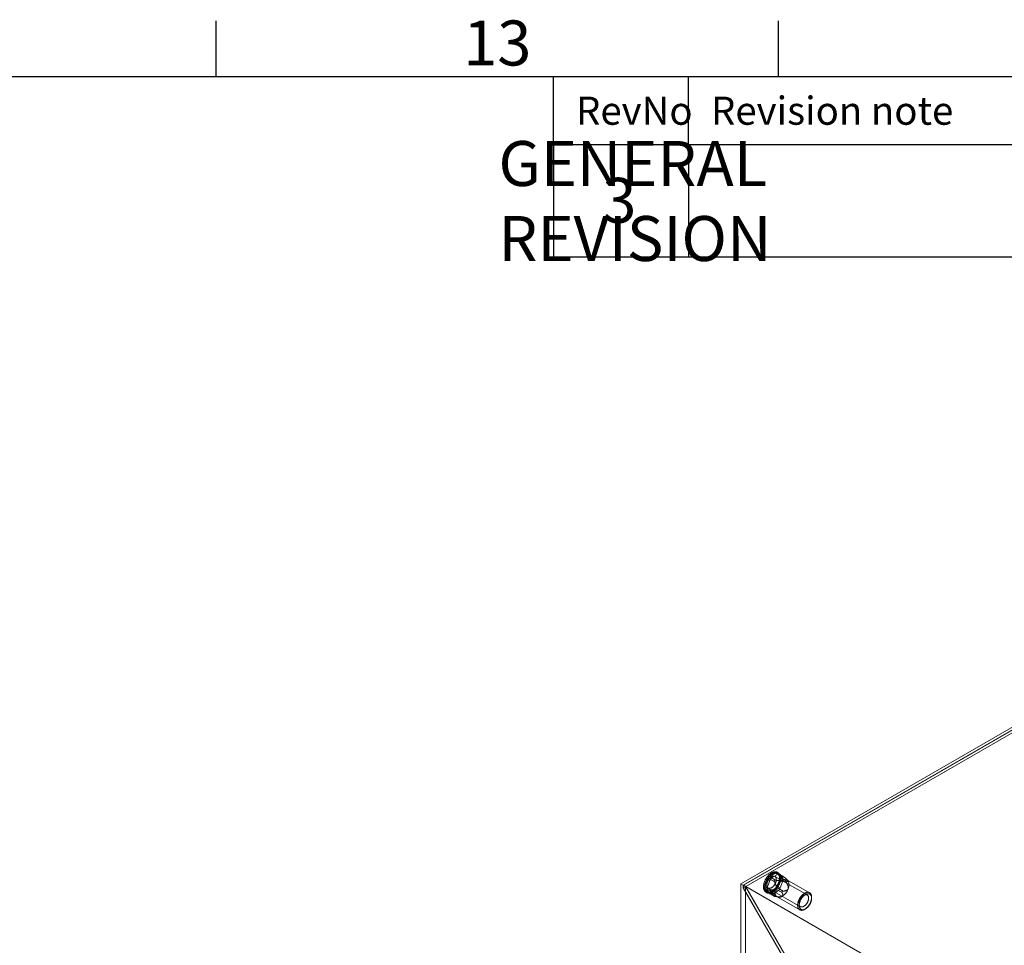
# Model space of a CAD drawing. Units: millimetres. Extents: x -245 to 3955, y -254 to 2716.
# Drawn here: x 2768 to 3205, y 2230 to 2642 of the extents above; entities that cross this region are included whole.
import ezdxf
from ezdxf.enums import TextEntityAlignment as Align

# ---------------------------------------------------------------- set-up
doc = ezdxf.new("R2010")
doc.units = ezdxf.units.MM
doc.header["$LTSCALE"] = 2
doc.layers.add('Dimensions', color=7, linetype='Continuous')
doc.layers.add('Title Block', color=7, linetype='Continuous')
doc.styles.add('ISO Proportional', font='ARIALN.TTF', dxfattribs={"width": 0.8})
doc.styles.get("Standard").update_dxf_attribs({"font": 'romans.shx', "width": 0.8})

# ---------------------------------------------------------------- blocks, each defined once
blk = doc.blocks.new('ISO A1 title block')
at = {"layer": 'Title Block'}
for p, q in [((620, 574), (620, 579)), ((670, 574), (670, 579)), ((820, 574), (20, 574)), ((650, 568), (650, 574)), ((662, 568), (662, 574)), ((650, 568), (820, 568))]:
    blk.add_line(p, q, dxfattribs=at)
at = {"layer": 'Title Block', "style": 'ISO Proportional'}
blk.add_text('13', height=4, dxfattribs=at).set_placement((645, 576.5), align=Align.MIDDLE)
for s, p in [('RevNo', (652, 571)), ('Revision note', (664, 571))]:
    blk.add_text(s, height=2.5, dxfattribs=at).set_placement(p, align=Align.MIDDLE_LEFT)
at = {"layer": 'Title Block', "style": 'ISO Proportional', "flags": 8}
for tag, p in [('FILENAME', (747, 43)), ('DATE', (772, 43)), ('SCALE', (802, 43)), ('EDITION', (787, 23)), ('SHEET', (802, 23))]:
    blk.add_attdef(tag, text='', height=2.5, dxfattribs=at).set_placement(p, align=Align.MIDDLE_LEFT)
blk.add_attdef('DRAWING_NUMBER', text='', height=3, dxfattribs=at).set_placement((755, 25), align=Align.MIDDLE)

msp = doc.modelspace()

# ---------------------------------------------------------------- linework, layer by layer
at = {"color": 7, "linetype": 'Continuous', "lineweight": 18}
for p, q in [((3088.19, 2257.62), (3248.7, 2350.28)), ((3248.7, 2349.06), (3089.25, 2257.01)), ((3248.7, 2348.97), (3089.32, 2256.97)), ((3248.7, 2347.78), (3089.32, 2255.77)), ((3248.73, 2347.73), (3090.41, 2256.34)), ((3098.9, 2256.37), (3100.37, 2260.16)), ((3100.04, 2259.65), (3098.98, 2256.91)), ((3100.04, 2259.65), (3101.11, 2259.03)), ((3101.11, 2259.03), (3100.04, 2256.3)), ((3100.37, 2260.16), (3103.06, 2258.61)), ((3100.86, 2260.77), (3103.8, 2262.47)), ((3103.55, 2259.22), (3100.86, 2260.77)), ((3103.39, 2262.39), (3101.27, 2261.17)), ((3102.33, 2260.56), (3101.27, 2261.17)), ((3104.45, 2261.78), (3102.33, 2260.56)), ((3102.96, 2259.11), (3103, 2259.16)), ((3117.69, 2252.62), (3103.34, 2260.91)), ((3103.39, 2262.39), (3104.45, 2261.78)), ((3103.8, 2262.47), (3106.49, 2260.91)), ((3106.68, 2261.08), (3104.2, 2262.51)), ((3104.29, 2262.42), (3105.76, 2260.33)), ((3106.98, 2260.87), (3104.29, 2262.42)), ((3105.76, 2259.68), (3104.29, 2255.89)), ((3104.86, 2262.4), (3104.36, 2262.68)), ((3105.45, 2261.88), (3104.39, 2262.49)), ((3105.68, 2260.77), (3104.62, 2262.28)), ((3105.68, 2261.67), (3104.62, 2262.28)), ((3104.62, 2256.41), (3105.68, 2259.14)), ((3106.74, 2260.16), (3105.68, 2261.67)), ((3105.68, 2260.77), (3106.74, 2260.16)), ((3106.74, 2258.53), (3105.68, 2259.14)), ((3105.68, 2255.79), (3106.74, 2258.53)), ((3105.76, 2260.33), (3108.45, 2258.78)), ((3108.45, 2258.13), (3105.76, 2259.68)), ((3106.47, 2261.16), (3106.51, 2261.15)), ((3108.24, 2258.69), (3108.24, 2258.63)), ((3118.74, 2253.63), (3108.7, 2259.43)), ((3109.02, 2259.18), (3108.96, 2259.24)), ((3088.19, 2257.62), (3088.19, 1686.04)), ((3089.25, 2257.01), (3088.19, 2257.62)), ((3089.25, 2257.01), (3089.25, 2255.78)), ((3090.31, 2256.39), (3089.25, 2255.78)), ((3089.25, 2255.78), (3108.34, 2222.71)), ((3440.61, 2054.17), (3089.32, 2256.97)), ((3089.32, 2255.77), (3089.32, 2256.97)), ((3108.37, 2222.78), (3089.32, 2255.77)), ((3090.31, 2256.39), (3090.31, 1687.26)), ((3090.31, 2256.39), (3109.4, 2223.33)), ((3441.64, 2053.57), (3090.41, 2256.34)), ((3109.43, 2223.39), (3090.41, 2256.34)), ((3101.59, 2254.82), (3098.9, 2256.37)), ((3100.37, 2253.63), (3098.9, 2255.72)), ((3098.9, 2255.72), (3101.59, 2254.17)), ((3100.04, 2256.3), (3098.98, 2256.91)), ((3098.98, 2255.28), (3100.04, 2253.77)), ((3098.98, 2255.28), (3100.04, 2254.66)), ((3100.04, 2254.66), (3101.11, 2253.15)), ((3100.34, 2255.71), (3114.69, 2247.43)), ((3103.8, 2255.28), (3100.86, 2253.58)), ((3101.23, 2254.59), (3101.23, 2254.64)), ((3101.27, 2253.66), (3103.39, 2254.88)), ((3102.33, 2253.04), (3104.45, 2254.27)), ((3104.45, 2254.27), (3103.39, 2254.88)), ((3106.49, 2253.73), (3103.8, 2255.28)), ((3104.29, 2255.89), (3106.98, 2254.34)), ((3104.62, 2256.41), (3105.68, 2255.79)), ((3106.51, 2254.17), (3106.47, 2254.12)), ((3099.31, 2253.94), (3099.81, 2253.65)), ((3101.11, 2253.15), (3100.04, 2253.77)), ((3100.27, 2253.56), (3101.33, 2252.95)), ((3103.06, 2252.07), (3100.37, 2253.63)), ((3100.46, 2253.54), (3102.94, 2252.12)), ((3100.86, 2253.58), (3103.55, 2252.03)), ((3101.27, 2253.66), (3102.33, 2253.04)), ((3103, 2252.12), (3102.96, 2252.12)), ((3103.17, 2252.05), (3104.68, 2251.65)), ((3104.3, 2251.81), (3114.34, 2246.01)), ((3119.66, 2251.21), (3119.66, 2251.62)), ((3116.54, 2246.23), (3116.9, 2246.43))]:
    msp.add_line(p, q, dxfattribs=at)
at = {"color": 7, "linetype": 'Continuous', "lineweight": 18, "flags": 128}
for points in [[(3104.96, 2258.11), (3105.02, 2258.29), (3105.08, 2258.47), (3105.14, 2258.66), (3105.19, 2258.84), (3105.24, 2259.02), (3105.28, 2259.2), (3105.31, 2259.38), (3105.34, 2259.55), (3105.37, 2259.73), (3105.38, 2259.9), (3105.4, 2260.07), (3105.41, 2260.24), (3105.41, 2260.4), (3105.4, 2260.56), (3105.39, 2260.72), (3105.38, 2260.87), (3105.36, 2261.02), (3105.33, 2261.17), (3105.3, 2261.31), (3105.26, 2261.44), (3105.22, 2261.57), (3105.18, 2261.7), (3105.12, 2261.82), (3105.07, 2261.94), (3105, 2262.05), (3104.93, 2262.15), (3104.86, 2262.25), (3104.78, 2262.34), (3104.7, 2262.42), (3104.62, 2262.5), (3104.53, 2262.58), (3104.43, 2262.64), (3104.33, 2262.7), (3104.23, 2262.75), (3104.12, 2262.8), (3104.01, 2262.84), (3103.9, 2262.87), (3103.78, 2262.89), (3103.66, 2262.91), (3103.54, 2262.92), (3103.41, 2262.92), (3103.29, 2262.92), (3103.16, 2262.9), (3103.02, 2262.89), (3102.89, 2262.86), (3102.75, 2262.83), (3102.62, 2262.79), (3102.48, 2262.74), (3102.34, 2262.68), (3102.2, 2262.62), (3102.06, 2262.56), (3101.92, 2262.48), (3101.78, 2262.4), (3101.64, 2262.31), (3101.5, 2262.22), (3101.36, 2262.12), (3101.22, 2262.01), (3101.08, 2261.9), (3100.94, 2261.79), (3100.8, 2261.66), (3100.67, 2261.54), (3100.54, 2261.4), (3100.41, 2261.27), (3100.28, 2261.12), (3100.15, 2260.98), (3100.03, 2260.83), (3099.91, 2260.67), (3099.79, 2260.51), (3099.68, 2260.35), (3099.57, 2260.19), (3099.46, 2260.02), (3099.36, 2259.85), (3099.26, 2259.68), (3099.16, 2259.5), (3099.07, 2259.32), (3098.98, 2259.15), (3098.9, 2258.97), (3098.82, 2258.78), (3098.75, 2258.6), (3098.68, 2258.42), (3098.62, 2258.24), (3098.56, 2258.06), (3098.51, 2257.88), (3098.46, 2257.69), (3098.41, 2257.51), (3098.38, 2257.34), (3098.34, 2257.16), (3098.32, 2256.98), (3098.3, 2256.81), (3098.28, 2256.64), (3098.27, 2256.47), (3098.27, 2256.3), (3098.27, 2256.14), (3098.27, 2255.98), (3098.28, 2255.83), (3098.3, 2255.68), (3098.33, 2255.53), (3098.35, 2255.39), (3098.39, 2255.25), (3098.43, 2255.11), (3098.47, 2254.98), (3098.52, 2254.86), (3098.58, 2254.74), (3098.64, 2254.63), (3098.7, 2254.52), (3098.77, 2254.42), (3098.85, 2254.33), (3098.93, 2254.24), (3099.01, 2254.16), (3099.1, 2254.08), (3099.19, 2254.01), (3099.29, 2253.95), (3099.39, 2253.89), (3099.5, 2253.85), (3099.6, 2253.8), (3099.72, 2253.77), (3099.83, 2253.74), (3099.95, 2253.72), (3100.07, 2253.71), (3100.19, 2253.7), (3100.32, 2253.7), (3100.45, 2253.71), (3100.58, 2253.73), (3100.71, 2253.75), (3100.85, 2253.78), (3100.99, 2253.82), (3101.12, 2253.86), (3101.26, 2253.91), (3101.4, 2253.97), (3101.54, 2254.03), (3101.68, 2254.1), (3101.82, 2254.18), (3101.97, 2254.26), (3102.11, 2254.36), (3102.25, 2254.45), (3102.39, 2254.55), (3102.53, 2254.66), (3102.66, 2254.78), (3102.8, 2254.9), (3102.93, 2255.02), (3103.07, 2255.15), (3103.2, 2255.29), (3103.33, 2255.43), (3103.46, 2255.57), (3103.58, 2255.72), (3103.7, 2255.87), (3103.82, 2256.03), (3103.94, 2256.19), (3104.05, 2256.35), (3104.16, 2256.52), (3104.26, 2256.69), (3104.37, 2256.86), (3104.46, 2257.03), (3104.56, 2257.21), (3104.65, 2257.39), (3104.73, 2257.57), (3104.81, 2257.75), (3104.89, 2257.93), (3104.96, 2258.11)], [(3105.45, 2257.82), (3105.52, 2258.01), (3105.58, 2258.19), (3105.64, 2258.37), (3105.69, 2258.55), (3105.73, 2258.73), (3105.77, 2258.91), (3105.81, 2259.09), (3105.84, 2259.27), (3105.86, 2259.44), (3105.88, 2259.61), (3105.89, 2259.78), (3105.9, 2259.95), (3105.9, 2260.11), (3105.9, 2260.27), (3105.89, 2260.43), (3105.87, 2260.59), (3105.85, 2260.73), (3105.83, 2260.88), (3105.8, 2261.02), (3105.76, 2261.16), (3105.72, 2261.29), (3105.67, 2261.41), (3105.62, 2261.54), (3105.56, 2261.65), (3105.5, 2261.76), (3105.43, 2261.86), (3105.36, 2261.96), (3105.28, 2262.05), (3105.2, 2262.14), (3105.11, 2262.22), (3105.02, 2262.29), (3104.93, 2262.36), (3104.83, 2262.42), (3104.72, 2262.47), (3104.62, 2262.51), (3104.51, 2262.55), (3104.39, 2262.58), (3104.28, 2262.61), (3104.16, 2262.62), (3104.03, 2262.63), (3103.91, 2262.64), (3103.78, 2262.63), (3103.65, 2262.62), (3103.52, 2262.6), (3103.39, 2262.57), (3103.25, 2262.54), (3103.11, 2262.5), (3102.97, 2262.45), (3102.84, 2262.4), (3102.7, 2262.34), (3102.55, 2262.27), (3102.41, 2262.2), (3102.27, 2262.11), (3102.13, 2262.03), (3101.99, 2261.93), (3101.85, 2261.83), (3101.71, 2261.73), (3101.57, 2261.62), (3101.44, 2261.5), (3101.3, 2261.38), (3101.17, 2261.25), (3101.03, 2261.12), (3100.9, 2260.98), (3100.77, 2260.84), (3100.65, 2260.69), (3100.53, 2260.54), (3100.41, 2260.39), (3100.29, 2260.23), (3100.17, 2260.07), (3100.06, 2259.9), (3099.96, 2259.73), (3099.85, 2259.56), (3099.75, 2259.39), (3099.66, 2259.21), (3099.57, 2259.04), (3099.48, 2258.86), (3099.4, 2258.68), (3099.32, 2258.5), (3099.24, 2258.32), (3099.18, 2258.14), (3099.11, 2257.95), (3099.05, 2257.77), (3099, 2257.59), (3098.95, 2257.41), (3098.91, 2257.23), (3098.87, 2257.05), (3098.84, 2256.87), (3098.81, 2256.7), (3098.79, 2256.52), (3098.78, 2256.35), (3098.77, 2256.18), (3098.76, 2256.02), (3098.76, 2255.86), (3098.77, 2255.7), (3098.78, 2255.54), (3098.8, 2255.39), (3098.82, 2255.24), (3098.85, 2255.1), (3098.88, 2254.96), (3098.92, 2254.83), (3098.97, 2254.7), (3099.02, 2254.58), (3099.07, 2254.46), (3099.13, 2254.35), (3099.2, 2254.24), (3099.27, 2254.14), (3099.34, 2254.04), (3099.42, 2253.95), (3099.51, 2253.87), (3099.6, 2253.8), (3099.69, 2253.73), (3099.79, 2253.66), (3099.89, 2253.61), (3099.99, 2253.56), (3100.1, 2253.52), (3100.21, 2253.48), (3100.33, 2253.46), (3100.44, 2253.44), (3100.57, 2253.42), (3100.69, 2253.42), (3100.82, 2253.42), (3100.95, 2253.43), (3101.08, 2253.44), (3101.21, 2253.46), (3101.34, 2253.49), (3101.48, 2253.53), (3101.62, 2253.57), (3101.76, 2253.62), (3101.9, 2253.68), (3102.04, 2253.75), (3102.18, 2253.82), (3102.32, 2253.9), (3102.46, 2253.98), (3102.6, 2254.07), (3102.74, 2254.17), (3102.88, 2254.27), (3103.02, 2254.38), (3103.16, 2254.49), (3103.29, 2254.61), (3103.43, 2254.74), (3103.56, 2254.87), (3103.69, 2255), (3103.82, 2255.14), (3103.95, 2255.29), (3104.08, 2255.43), (3104.2, 2255.59), (3104.32, 2255.74), (3104.43, 2255.9), (3104.54, 2256.07), (3104.65, 2256.23), (3104.76, 2256.4), (3104.86, 2256.57), (3104.96, 2256.75), (3105.05, 2256.92), (3105.14, 2257.1), (3105.23, 2257.28), (3105.31, 2257.46), (3105.38, 2257.64), (3105.45, 2257.82)], [(3103.69, 2258.19), (3103.74, 2258.33), (3103.79, 2258.47), (3103.83, 2258.61), (3103.86, 2258.75), (3103.89, 2258.89), (3103.91, 2259.02), (3103.93, 2259.16), (3103.95, 2259.29), (3103.95, 2259.42), (3103.96, 2259.54), (3103.95, 2259.67), (3103.95, 2259.79), (3103.93, 2259.9), (3103.91, 2260.02), (3103.89, 2260.12), (3103.86, 2260.22), (3103.82, 2260.32), (3103.78, 2260.41), (3103.73, 2260.5), (3103.68, 2260.58), (3103.63, 2260.66), (3103.57, 2260.73), (3103.5, 2260.79), (3103.43, 2260.85), (3103.36, 2260.9), (3103.28, 2260.94), (3103.2, 2260.97), (3103.12, 2261), (3103.03, 2261.03), (3102.94, 2261.04), (3102.84, 2261.05), (3102.75, 2261.05), (3102.65, 2261.04), (3102.55, 2261.03), (3102.44, 2261.01), (3102.34, 2260.98), (3102.23, 2260.95), (3102.13, 2260.91), (3102.02, 2260.86), (3101.91, 2260.8), (3101.8, 2260.74), (3101.69, 2260.67), (3101.59, 2260.6), (3101.48, 2260.52), (3101.37, 2260.43), (3101.27, 2260.34), (3101.16, 2260.25), (3101.06, 2260.14), (3100.96, 2260.04), (3100.86, 2259.93), (3100.77, 2259.81), (3100.68, 2259.69), (3100.59, 2259.57), (3100.5, 2259.44), (3100.42, 2259.32), (3100.34, 2259.18), (3100.27, 2259.05), (3100.19, 2258.92), (3100.13, 2258.78), (3100.07, 2258.64), (3100.01, 2258.5), (3099.96, 2258.36), (3099.91, 2258.22), (3099.87, 2258.08), (3099.83, 2257.94), (3099.8, 2257.8), (3099.77, 2257.67), (3099.75, 2257.53), (3099.73, 2257.4), (3099.72, 2257.27), (3099.72, 2257.14), (3099.72, 2257.02), (3099.72, 2256.89), (3099.73, 2256.78), (3099.75, 2256.66), (3099.77, 2256.55), (3099.8, 2256.45), (3099.83, 2256.35), (3099.87, 2256.25), (3099.91, 2256.16), (3099.96, 2256.08), (3100.02, 2256), (3100.07, 2255.93), (3100.14, 2255.86), (3100.2, 2255.8), (3100.28, 2255.75), (3100.35, 2255.7), (3100.43, 2255.67), (3100.51, 2255.63), (3100.6, 2255.61), (3100.69, 2255.59), (3100.78, 2255.58), (3100.88, 2255.57), (3100.98, 2255.58), (3101.08, 2255.59), (3101.18, 2255.6), (3101.28, 2255.63), (3101.39, 2255.66), (3101.49, 2255.7), (3101.6, 2255.74), (3101.71, 2255.79), (3101.82, 2255.85), (3101.92, 2255.92), (3102.03, 2255.99), (3102.14, 2256.06), (3102.25, 2256.15), (3102.35, 2256.23), (3102.46, 2256.33), (3102.56, 2256.43), (3102.66, 2256.53), (3102.76, 2256.64), (3102.86, 2256.75), (3102.95, 2256.87), (3103.04, 2256.99), (3103.13, 2257.11), (3103.21, 2257.24), (3103.29, 2257.37), (3103.37, 2257.5), (3103.44, 2257.64), (3103.51, 2257.78), (3103.58, 2257.91), (3103.64, 2258.05), (3103.69, 2258.19)], [(3113.82, 2250), (3113.76, 2249.83), (3113.71, 2249.66), (3113.66, 2249.49), (3113.61, 2249.32), (3113.57, 2249.15), (3113.53, 2248.99), (3113.5, 2248.82), (3113.48, 2248.66), (3113.46, 2248.5), (3113.44, 2248.34), (3113.44, 2248.18), (3113.43, 2248.03), (3113.44, 2247.88), (3113.44, 2247.73), (3113.46, 2247.59), (3113.48, 2247.45), (3113.5, 2247.32), (3113.53, 2247.19), (3113.57, 2247.06), (3113.61, 2246.94), (3113.65, 2246.82), (3113.7, 2246.71), (3113.76, 2246.61), (3113.82, 2246.51), (3113.89, 2246.42), (3113.96, 2246.33), (3114.03, 2246.25), (3114.11, 2246.18), (3114.2, 2246.11), (3114.28, 2246.05), (3114.38, 2245.99), (3114.47, 2245.94), (3114.57, 2245.9), (3114.68, 2245.87), (3114.78, 2245.84), (3114.89, 2245.82), (3115, 2245.81), (3115.12, 2245.8), (3115.24, 2245.81), (3115.36, 2245.81), (3115.48, 2245.83), (3115.6, 2245.85), (3115.73, 2245.88), (3115.86, 2245.92), (3115.99, 2245.96), (3116.12, 2246.01), (3116.25, 2246.07), (3116.38, 2246.14), (3116.51, 2246.21), (3116.64, 2246.28), (3116.77, 2246.37), (3116.9, 2246.46), (3117.03, 2246.55), (3117.16, 2246.65), (3117.29, 2246.76), (3117.41, 2246.87), (3117.54, 2246.99), (3117.66, 2247.11), (3117.78, 2247.24), (3117.9, 2247.37), (3118.02, 2247.51), (3118.13, 2247.65), (3118.25, 2247.79), (3118.35, 2247.94), (3118.46, 2248.09), (3118.56, 2248.25), (3118.66, 2248.41), (3118.75, 2248.57), (3118.84, 2248.73), (3118.93, 2248.89), (3119.01, 2249.06), (3119.09, 2249.22), (3119.16, 2249.39), (3119.23, 2249.56), (3119.29, 2249.73), (3119.35, 2249.9), (3119.41, 2250.07), (3119.46, 2250.24), (3119.5, 2250.41), (3119.54, 2250.57), (3119.57, 2250.74), (3119.6, 2250.9), (3119.62, 2251.06), (3119.64, 2251.22), (3119.65, 2251.38), (3119.65, 2251.54), (3119.65, 2251.69), (3119.65, 2251.84), (3119.64, 2251.98), (3119.62, 2252.12), (3119.6, 2252.26), (3119.57, 2252.39), (3119.54, 2252.52), (3119.5, 2252.64), (3119.46, 2252.76), (3119.41, 2252.87), (3119.36, 2252.98), (3119.3, 2253.08), (3119.23, 2253.18), (3119.17, 2253.27), (3119.09, 2253.35), (3119.02, 2253.43), (3118.93, 2253.5), (3118.85, 2253.56), (3118.76, 2253.62), (3118.66, 2253.67), (3118.57, 2253.72), (3118.46, 2253.76), (3118.36, 2253.79), (3118.25, 2253.81), (3118.14, 2253.83), (3118.03, 2253.84), (3117.91, 2253.84), (3117.79, 2253.83), (3117.67, 2253.82), (3117.55, 2253.8), (3117.42, 2253.77), (3117.29, 2253.74), (3117.17, 2253.7), (3117.04, 2253.65), (3116.91, 2253.6), (3116.78, 2253.54), (3116.65, 2253.47), (3116.51, 2253.4), (3116.38, 2253.32), (3116.25, 2253.23), (3116.12, 2253.14), (3115.99, 2253.04), (3115.86, 2252.93), (3115.74, 2252.82), (3115.61, 2252.71), (3115.49, 2252.59), (3115.36, 2252.46), (3115.24, 2252.33), (3115.13, 2252.2), (3115.01, 2252.06), (3114.9, 2251.92), (3114.79, 2251.77), (3114.68, 2251.62), (3114.58, 2251.47), (3114.48, 2251.31), (3114.38, 2251.16), (3114.29, 2250.99), (3114.2, 2250.83), (3114.12, 2250.67), (3114.04, 2250.5), (3113.96, 2250.33), (3113.89, 2250.16), (3113.82, 2250)], [(3114.34, 2250.14), (3114.39, 2250.28), (3114.45, 2250.42), (3114.52, 2250.56), (3114.58, 2250.7), (3114.66, 2250.83), (3114.73, 2250.96), (3114.81, 2251.09), (3114.9, 2251.22), (3114.99, 2251.35), (3115.08, 2251.47), (3115.17, 2251.58), (3115.27, 2251.7), (3115.37, 2251.81), (3115.47, 2251.91), (3115.57, 2252.01), (3115.67, 2252.1), (3115.78, 2252.19), (3115.89, 2252.27), (3115.99, 2252.35), (3116.1, 2252.42), (3116.21, 2252.49), (3116.32, 2252.54), (3116.43, 2252.6), (3116.53, 2252.64), (3116.64, 2252.68), (3116.75, 2252.71), (3116.85, 2252.73), (3116.95, 2252.75), (3117.05, 2252.76), (3117.15, 2252.76), (3117.24, 2252.76), (3117.34, 2252.75), (3117.43, 2252.73), (3117.51, 2252.7), (3117.6, 2252.67), (3117.68, 2252.63), (3117.75, 2252.59), (3117.82, 2252.53), (3117.89, 2252.47), (3117.95, 2252.41), (3118.01, 2252.33), (3118.06, 2252.26), (3118.11, 2252.17), (3118.15, 2252.08), (3118.19, 2251.99), (3118.23, 2251.89), (3118.25, 2251.78), (3118.28, 2251.67), (3118.29, 2251.56), (3118.3, 2251.44), (3118.31, 2251.32), (3118.31, 2251.2), (3118.31, 2251.07), (3118.3, 2250.94), (3118.28, 2250.8), (3118.26, 2250.67), (3118.23, 2250.53), (3118.2, 2250.39), (3118.16, 2250.25), (3118.12, 2250.12), (3118.07, 2249.98), (3118.02, 2249.84), (3117.96, 2249.7), (3117.9, 2249.56), (3117.83, 2249.42), (3117.76, 2249.28), (3117.69, 2249.15), (3117.61, 2249.02), (3117.52, 2248.89), (3117.44, 2248.77), (3117.35, 2248.64), (3117.26, 2248.52), (3117.16, 2248.41), (3117.07, 2248.3), (3116.97, 2248.19), (3116.86, 2248.09), (3116.76, 2247.99), (3116.65, 2247.9), (3116.55, 2247.82), (3116.44, 2247.74), (3116.33, 2247.66), (3116.23, 2247.6), (3116.12, 2247.53), (3116.01, 2247.48), (3115.9, 2247.43), (3115.79, 2247.39), (3115.69, 2247.35), (3115.58, 2247.33), (3115.48, 2247.31), (3115.38, 2247.29), (3115.28, 2247.29), (3115.18, 2247.29), (3115.09, 2247.3), (3115, 2247.31), (3114.91, 2247.33), (3114.83, 2247.36), (3114.74, 2247.4), (3114.67, 2247.44), (3114.59, 2247.49), (3114.52, 2247.55), (3114.46, 2247.61), (3114.4, 2247.68), (3114.34, 2247.75), (3114.29, 2247.83), (3114.25, 2247.92), (3114.21, 2248.01), (3114.17, 2248.11), (3114.14, 2248.21), (3114.11, 2248.32), (3114.1, 2248.43), (3114.08, 2248.55), (3114.07, 2248.67), (3114.07, 2248.79), (3114.07, 2248.92), (3114.08, 2249.05), (3114.09, 2249.18), (3114.11, 2249.31), (3114.14, 2249.45), (3114.17, 2249.59), (3114.2, 2249.73), (3114.24, 2249.86), (3114.29, 2250), (3114.34, 2250.14)], [(3114.49, 2249.77), (3114.55, 2249.93), (3114.62, 2250.09), (3114.69, 2250.25), (3114.76, 2250.4), (3114.85, 2250.56), (3114.93, 2250.71), (3115.02, 2250.86), (3115.11, 2251.01), (3115.21, 2251.16), (3115.31, 2251.3), (3115.41, 2251.44), (3115.52, 2251.57), (3115.62, 2251.71), (3115.73, 2251.83), (3115.85, 2251.96), (3115.96, 2252.07), (3116.08, 2252.19), (3116.2, 2252.29), (3116.32, 2252.4), (3116.44, 2252.49), (3116.56, 2252.59), (3116.69, 2252.67), (3116.81, 2252.75), (3116.93, 2252.82), (3117.06, 2252.89), (3117.18, 2252.95), (3117.3, 2253), (3117.43, 2253.05), (3117.55, 2253.09), (3117.67, 2253.12), (3117.79, 2253.14), (3117.9, 2253.16), (3118.02, 2253.17), (3118.13, 2253.18), (3118.24, 2253.17), (3118.34, 2253.16), (3118.45, 2253.15), (3118.55, 2253.12), (3118.65, 2253.09), (3118.74, 2253.05), (3118.83, 2253), (3118.92, 2252.95), (3119, 2252.89), (3119.08, 2252.83), (3119.15, 2252.75), (3119.22, 2252.68), (3119.28, 2252.59), (3119.34, 2252.5), (3119.4, 2252.4), (3119.45, 2252.3), (3119.49, 2252.19), (3119.53, 2252.08), (3119.57, 2251.96), (3119.59, 2251.84), (3119.62, 2251.71), (3119.63, 2251.58), (3119.65, 2251.45), (3119.65, 2251.31), (3119.65, 2251.17), (3119.65, 2251.02), (3119.64, 2250.87), (3119.62, 2250.72), (3119.6, 2250.57), (3119.58, 2250.41), (3119.55, 2250.26), (3119.51, 2250.1), (3119.47, 2249.94), (3119.42, 2249.78), (3119.37, 2249.62), (3119.31, 2249.46), (3119.25, 2249.3), (3119.18, 2249.14), (3119.11, 2248.99), (3119.03, 2248.83), (3118.95, 2248.67), (3118.86, 2248.52), (3118.78, 2248.37), (3118.68, 2248.22), (3118.59, 2248.08), (3118.49, 2247.93), (3118.39, 2247.79), (3118.28, 2247.66), (3118.17, 2247.53), (3118.06, 2247.4), (3117.95, 2247.28), (3117.83, 2247.16), (3117.71, 2247.05), (3117.6, 2246.94), (3117.47, 2246.84), (3117.35, 2246.74), (3117.23, 2246.65), (3117.11, 2246.56), (3116.98, 2246.48), (3116.86, 2246.41), (3116.74, 2246.34), (3116.61, 2246.28), (3116.49, 2246.23), (3116.37, 2246.19), (3116.25, 2246.15), (3116.13, 2246.11), (3116.01, 2246.09), (3115.89, 2246.07), (3115.78, 2246.06), (3115.67, 2246.06), (3115.56, 2246.06), (3115.45, 2246.07), (3115.35, 2246.09), (3115.25, 2246.11), (3115.15, 2246.14), (3115.06, 2246.18), (3114.96, 2246.23), (3114.88, 2246.28), (3114.8, 2246.34), (3114.72, 2246.41), (3114.64, 2246.48), (3114.58, 2246.56), (3114.51, 2246.64), (3114.45, 2246.73), (3114.4, 2246.83), (3114.35, 2246.93), (3114.3, 2247.04), (3114.26, 2247.15), (3114.23, 2247.27), (3114.2, 2247.39), (3114.18, 2247.52), (3114.16, 2247.65), (3114.15, 2247.79), (3114.14, 2247.93), (3114.14, 2248.07), (3114.14, 2248.21), (3114.15, 2248.36), (3114.17, 2248.51), (3114.19, 2248.67), (3114.22, 2248.82), (3114.25, 2248.98), (3114.29, 2249.13), (3114.33, 2249.29), (3114.38, 2249.45), (3114.43, 2249.61), (3114.49, 2249.77)]]:
    msp.add_lwpolyline(points, dxfattribs=at)
at = {"color": 7, "linetype": 'Continuous', "lineweight": 18}
for centre, radius, start, end in [((3102.93, 2258.58), 3.07, 122.638, 159.7729), ((3101.52, 2259.74), 1.22, 122.5802, 159.8306), ((3103.99, 2257.97), 3.07, 122.638, 159.7729), ((3103.95, 2261.71), 0.879, 40.5328, 129.2482), ((3104.02, 2262.19), 0.354, 40.809, 128.9719), ((3110.15, 2253.52), 6.75, 122.638, 159.7729), ((3105.01, 2261.1), 0.879, 40.5328, 129.2482), ((3104.05, 2259.96), 1.83, 333.4364, 26.5636), ((3105.11, 2260.01), 0.73, 333.4364, 26.5636), ((3107.73, 2257.71), 1.93, 40.5328, 129.2482), ((3105.11, 2259.35), 1.83, 333.4364, 26.5636), ((3105.6, 2257.17), 4.02, 333.4364, 26.5636), ((3100.62, 2256.09), 1.83, 153.4364, 206.5636), ((3099.56, 2256.05), 0.73, 153.4364, 206.5636), ((3101.68, 2255.48), 1.83, 153.4364, 206.5636), ((3107.4, 2254.06), 4.02, 153.4364, 206.5636), ((3101.74, 2257.47), 3.07, 302.638, 339.7729), ((3103.14, 2256.31), 1.22, 302.5802, 339.8306), ((3102.8, 2256.85), 3.07, 302.638, 339.7729), ((3102.86, 2257.71), 6.75, 302.638, 339.7729), ((3100.71, 2254.34), 0.879, 220.5328, 309.2482), ((3100.64, 2253.86), 0.354, 220.809, 308.9719), ((3101.77, 2253.73), 0.879, 220.5328, 309.2482), ((3105.28, 2253.52), 1.93, 220.5328, 309.2482)]:
    msp.add_arc(centre, radius, start, end, dxfattribs=at)
for points, knots in [([(3103.06, 2258.61), (3103.05, 2258.64), (3103.01, 2258.69), (3102.97, 2258.78), (3102.95, 2258.86), (3102.93, 2258.93), (3102.93, 2258.98), (3102.93, 2259.03), (3102.94, 2259.07), (3102.96, 2259.09), (3102.96, 2259.11)], [0, 0, 0, 0, 0.18841, 0.376941, 0.564696, 0.667263, 0.769695, 0.848662, 0.927492, 1, 1, 1, 1]), ([(3103, 2259.16), (3103.02, 2259.17), (3103.04, 2259.19), (3103.09, 2259.21), (3103.15, 2259.23), (3103.22, 2259.24), (3103.3, 2259.24), (3103.41, 2259.24), (3103.5, 2259.23), (3103.55, 2259.22)], [0, 0, 0, 0, 0.082185, 0.16776, 0.283381, 0.402089, 0.549563, 0.69719, 1, 1, 1, 1]), ([(3103.81, 2255.86), (3103.82, 2255.89), (3103.84, 2255.96), (3103.87, 2256.07), (3103.89, 2256.2), (3103.9, 2256.33), (3103.89, 2256.48), (3103.88, 2256.64), (3103.85, 2256.8), (3103.81, 2256.97), (3103.75, 2257.18), (3103.65, 2257.44), (3103.52, 2257.75), (3103.38, 2258.04), (3103.22, 2258.33), (3103.12, 2258.51), (3103.06, 2258.61)], [0, 0, 0, 0, 0.035055, 0.070114, 0.114433, 0.158928, 0.203331, 0.258789, 0.314426, 0.37017, 0.425776, 0.540278, 0.654999, 0.770021, 0.885153, 1, 1, 1, 1]), ([(3103.55, 2259.22), (3103.66, 2259.2), (3103.87, 2259.16), (3104.19, 2259.11), (3104.49, 2259.07), (3104.77, 2259.04), (3105.02, 2259.02), (3105.28, 2259.01), (3105.5, 2259.01), (3105.69, 2259.01), (3105.85, 2259.03), (3106, 2259.05), (3106.13, 2259.07), (3106.25, 2259.1), (3106.35, 2259.14), (3106.44, 2259.17), (3106.48, 2259.2), (3106.5, 2259.21)], [0, 0, 0, 0, 0.108378, 0.216774, 0.32512, 0.408172, 0.491359, 0.574417, 0.657294, 0.709115, 0.760985, 0.812731, 0.855389, 0.898137, 0.940722, 0.970362, 1, 1, 1, 1]), ([(3106.49, 2260.91), (3106.48, 2260.93), (3106.46, 2260.97), (3106.44, 2261.03), (3106.42, 2261.07), (3106.42, 2261.11), (3106.42, 2261.13), (3106.43, 2261.14), (3106.45, 2261.15), (3106.46, 2261.15), (3106.47, 2261.16)], [0, 0, 0, 0, 0.188422, 0.376964, 0.56473, 0.667293, 0.76972, 0.848686, 0.927513, 1, 1, 1, 1]), ([(3106.5, 2259.21), (3106.53, 2259.23), (3106.58, 2259.26), (3106.64, 2259.31), (3106.71, 2259.38), (3106.76, 2259.45), (3106.8, 2259.53), (3106.83, 2259.62), (3106.85, 2259.72), (3106.86, 2259.82), (3106.85, 2259.95), (3106.82, 2260.12), (3106.77, 2260.32), (3106.69, 2260.52), (3106.6, 2260.72), (3106.53, 2260.85), (3106.49, 2260.91)], [0, 0, 0, 0, 0.035051, 0.070108, 0.114426, 0.15892, 0.203322, 0.258779, 0.314413, 0.370155, 0.425759, 0.540264, 0.654988, 0.770014, 0.88515, 1, 1, 1, 1]), ([(3106.51, 2261.15), (3106.52, 2261.15), (3106.54, 2261.14), (3106.59, 2261.12), (3106.64, 2261.1), (3106.7, 2261.06), (3106.77, 2261.02), (3106.87, 2260.96), (3106.93, 2260.9), (3106.98, 2260.87)], [0, 0, 0, 0, 0.082186, 0.167761, 0.283383, 0.402092, 0.548876, 0.697188, 1, 1, 1, 1]), ([(3106.98, 2260.87), (3107.11, 2260.77), (3107.31, 2260.62), (3107.57, 2260.42), (3107.77, 2260.26), (3107.97, 2260.11), (3108.17, 2259.95), (3108.36, 2259.78), (3108.55, 2259.62), (3108.7, 2259.49), (3108.81, 2259.39), (3108.89, 2259.31), (3108.96, 2259.25), (3109.02, 2259.19), (3109.07, 2259.12), (3109.12, 2259.07), (3109.16, 2259.02), (3109.19, 2258.98), (3109.2, 2258.97)], [0, 0, 0, 0, 0.162359, 0.243703, 0.325116, 0.407579, 0.490197, 0.573523, 0.657261, 0.734443, 0.773477, 0.812692, 0.844215, 0.875899, 0.908181, 0.940719, 0.970236, 1, 1, 1, 1]), ([(3108.45, 2258.78), (3108.43, 2258.78), (3108.4, 2258.79), (3108.35, 2258.8), (3108.31, 2258.79), (3108.29, 2258.78), (3108.27, 2258.76), (3108.25, 2258.74), (3108.24, 2258.72), (3108.24, 2258.7), (3108.24, 2258.69)], [0, 0, 0, 0, 0.188423, 0.376967, 0.564735, 0.667297, 0.769724, 0.848689, 0.927516, 1, 1, 1, 1]), ([(3108.24, 2258.63), (3108.24, 2258.62), (3108.25, 2258.59), (3108.26, 2258.54), (3108.28, 2258.48), (3108.3, 2258.41), (3108.34, 2258.34), (3108.38, 2258.24), (3108.42, 2258.17), (3108.45, 2258.13)], [0, 0, 0, 0, 0.082185, 0.16776, 0.283381, 0.402089, 0.549563, 0.69719, 1, 1, 1, 1]), ([(3109.2, 2258.97), (3109.21, 2258.95), (3109.23, 2258.92), (3109.26, 2258.87), (3109.28, 2258.82), (3109.29, 2258.78), (3109.28, 2258.74), (3109.27, 2258.71), (3109.24, 2258.69), (3109.2, 2258.67), (3109.14, 2258.66), (3109.04, 2258.66), (3108.91, 2258.67), (3108.77, 2258.7), (3108.61, 2258.73), (3108.51, 2258.76), (3108.45, 2258.78)], [0, 0, 0, 0, 0.035051, 0.070107, 0.114425, 0.158919, 0.203321, 0.258777, 0.314411, 0.370153, 0.425757, 0.540262, 0.654987, 0.770013, 0.885149, 1, 1, 1, 1]), ([(3101.23, 2254.64), (3101.23, 2254.65), (3101.24, 2254.68), (3101.26, 2254.71), (3101.29, 2254.74), (3101.34, 2254.76), (3101.39, 2254.79), (3101.48, 2254.81), (3101.55, 2254.81), (3101.59, 2254.82)], [0, 0, 0, 0, 0.082185, 0.16776, 0.283381, 0.402089, 0.549563, 0.69719, 1, 1, 1, 1]), ([(3101.59, 2254.17), (3101.56, 2254.19), (3101.51, 2254.23), (3101.42, 2254.3), (3101.36, 2254.37), (3101.31, 2254.43), (3101.28, 2254.47), (3101.26, 2254.51), (3101.24, 2254.55), (3101.23, 2254.58), (3101.23, 2254.59)], [0, 0, 0, 0, 0.188423, 0.376967, 0.564735, 0.667297, 0.769724, 0.848689, 0.927516, 1, 1, 1, 1]), ([(3101.59, 2254.82), (3101.68, 2254.83), (3101.86, 2254.84), (3102.12, 2254.88), (3102.36, 2254.92), (3102.58, 2254.97), (3102.78, 2255.02), (3102.98, 2255.1), (3103.15, 2255.17), (3103.29, 2255.25), (3103.4, 2255.33), (3103.5, 2255.41), (3103.59, 2255.5), (3103.67, 2255.59), (3103.73, 2255.69), (3103.77, 2255.78), (3103.8, 2255.83), (3103.81, 2255.86)], [0, 0, 0, 0, 0.108381, 0.21678, 0.325129, 0.408184, 0.491373, 0.574434, 0.657313, 0.709132, 0.761002, 0.812746, 0.855402, 0.898149, 0.940732, 0.970367, 1, 1, 1, 1]), ([(3103.81, 2252.27), (3103.79, 2252.28), (3103.77, 2252.32), (3103.71, 2252.39), (3103.64, 2252.46), (3103.56, 2252.55), (3103.47, 2252.64), (3103.36, 2252.75), (3103.23, 2252.86), (3103.11, 2252.97), (3102.93, 2253.12), (3102.71, 2253.3), (3102.43, 2253.52), (3102.15, 2253.74), (3101.87, 2253.96), (3101.69, 2254.1), (3101.59, 2254.17)], [0, 0, 0, 0, 0.035051, 0.070107, 0.114425, 0.158919, 0.203321, 0.258777, 0.314411, 0.370153, 0.425757, 0.540262, 0.654987, 0.770013, 0.885149, 1, 1, 1, 1]), ([(3106.47, 2254.12), (3106.46, 2254.11), (3106.45, 2254.08), (3106.43, 2254.04), (3106.42, 2253.99), (3106.42, 2253.94), (3106.43, 2253.88), (3106.45, 2253.81), (3106.47, 2253.76), (3106.49, 2253.73)], [0, 0, 0, 0, 0.082185, 0.16776, 0.283381, 0.402089, 0.549563, 0.69719, 1, 1, 1, 1]), ([(3106.98, 2254.34), (3106.95, 2254.33), (3106.89, 2254.33), (3106.81, 2254.31), (3106.73, 2254.29), (3106.66, 2254.27), (3106.62, 2254.25), (3106.57, 2254.22), (3106.54, 2254.2), (3106.52, 2254.18), (3106.51, 2254.17)], [0, 0, 0, 0, 0.18841, 0.376941, 0.564696, 0.667263, 0.769695, 0.848662, 0.927492, 1, 1, 1, 1]), ([(3109.2, 2255.38), (3109.18, 2255.34), (3109.16, 2255.28), (3109.1, 2255.18), (3109.03, 2255.08), (3108.95, 2254.99), (3108.86, 2254.9), (3108.75, 2254.82), (3108.62, 2254.74), (3108.5, 2254.67), (3108.32, 2254.6), (3108.09, 2254.52), (3107.82, 2254.45), (3107.54, 2254.4), (3107.26, 2254.36), (3107.07, 2254.34), (3106.98, 2254.34)], [0, 0, 0, 0, 0.035055, 0.070114, 0.114433, 0.158928, 0.203331, 0.258789, 0.314426, 0.37017, 0.425776, 0.540278, 0.654999, 0.770021, 0.885153, 1, 1, 1, 1]), ([(3108.45, 2258.13), (3108.5, 2258.04), (3108.6, 2257.86), (3108.75, 2257.59), (3108.88, 2257.34), (3108.98, 2257.1), (3109.07, 2256.87), (3109.15, 2256.64), (3109.21, 2256.44), (3109.25, 2256.25), (3109.27, 2256.1), (3109.28, 2255.95), (3109.28, 2255.81), (3109.27, 2255.68), (3109.25, 2255.56), (3109.23, 2255.46), (3109.21, 2255.4), (3109.2, 2255.38)], [0, 0, 0, 0, 0.108381, 0.21678, 0.325129, 0.408184, 0.491373, 0.574434, 0.657313, 0.709132, 0.761002, 0.812746, 0.855402, 0.898149, 0.940732, 0.970367, 1, 1, 1, 1]), ([(3102.96, 2252.12), (3102.96, 2252.12), (3102.94, 2252.12), (3102.93, 2252.12), (3102.93, 2252.12), (3102.94, 2252.11), (3102.96, 2252.11), (3103, 2252.09), (3103.04, 2252.08), (3103.06, 2252.07)], [0, 0, 0, 0, 0.082186, 0.167761, 0.283383, 0.402092, 0.548876, 0.697188, 1, 1, 1, 1]), ([(3103.55, 2252.03), (3103.52, 2252.04), (3103.45, 2252.05), (3103.34, 2252.07), (3103.25, 2252.08), (3103.18, 2252.1), (3103.12, 2252.1), (3103.08, 2252.11), (3103.04, 2252.12), (3103.01, 2252.12), (3103, 2252.12)], [0, 0, 0, 0, 0.188422, 0.376964, 0.56473, 0.667293, 0.76972, 0.848686, 0.927513, 1, 1, 1, 1]), ([(3103.06, 2252.07), (3103.14, 2252.05), (3103.25, 2252.02), (3103.39, 2251.99), (3103.5, 2251.97), (3103.59, 2251.96), (3103.68, 2251.95), (3103.76, 2251.96), (3103.83, 2251.97), (3103.87, 2252), (3103.89, 2252.02), (3103.89, 2252.05), (3103.9, 2252.08), (3103.89, 2252.11), (3103.88, 2252.14), (3103.86, 2252.18), (3103.84, 2252.22), (3103.82, 2252.25), (3103.81, 2252.27)], [0, 0, 0, 0, 0.162359, 0.243703, 0.325116, 0.407579, 0.490197, 0.573523, 0.657261, 0.734443, 0.773477, 0.812692, 0.844215, 0.875899, 0.908181, 0.940719, 0.970236, 1, 1, 1, 1]), ([(3106.5, 2252.02), (3106.48, 2252.01), (3106.42, 2251.98), (3106.33, 2251.94), (3106.22, 2251.91), (3106.09, 2251.88), (3105.95, 2251.85), (3105.79, 2251.83), (3105.62, 2251.82), (3105.45, 2251.82), (3105.22, 2251.82), (3104.93, 2251.84), (3104.58, 2251.87), (3104.23, 2251.92), (3103.89, 2251.97), (3103.66, 2252.01), (3103.55, 2252.03)], [0, 0, 0, 0, 0.035051, 0.070108, 0.114426, 0.15892, 0.203322, 0.258779, 0.314413, 0.370155, 0.425759, 0.540264, 0.654988, 0.770014, 0.88515, 1, 1, 1, 1]), ([(3106.49, 2253.73), (3106.52, 2253.67), (3106.59, 2253.54), (3106.68, 2253.36), (3106.74, 2253.18), (3106.8, 2253.02), (3106.83, 2252.88), (3106.85, 2252.73), (3106.86, 2252.6), (3106.84, 2252.49), (3106.82, 2252.4), (3106.79, 2252.32), (3106.74, 2252.24), (3106.69, 2252.17), (3106.63, 2252.11), (3106.57, 2252.06), (3106.52, 2252.04), (3106.5, 2252.02)], [0, 0, 0, 0, 0.108378, 0.216774, 0.32512, 0.408172, 0.491359, 0.574417, 0.657294, 0.709115, 0.760985, 0.812731, 0.855389, 0.898137, 0.940722, 0.970362, 1, 1, 1, 1])]:
    msp.add_open_spline(points, degree=3, knots=knots, dxfattribs=at)
at = {"layer": 'Dimensions'}
for p, q in [((3004.92, 2586.22), (3004.92, 2536.22)), ((3064.92, 2586.22), (3064.92, 2536.22)), ((3004.92, 2536.22), (3854.92, 2536.22))]:
    msp.add_line(p, q, dxfattribs=at)

# ---------------------------------------------------------------- block references
at = {"layer": 'Title Block', "xscale": 5, "yscale": 5, "zscale": 5}
msp.add_blockref('ISO A1 title block', (-245.08, -253.78), dxfattribs=at)

# ---------------------------------------------------------------- texts
at = {"layer": 'Dimensions', "char_height": 20, "attachment_point": 5}
for s, insert in [('\\pxql;GENERAL REVISION', (3080.16, 2561.07)), ('3', (3034.19, 2558.77))]:
    msp.add_mtext(s, dxfattribs=dict(at, insert=insert))

doc.saveas('drawing.dxf')
